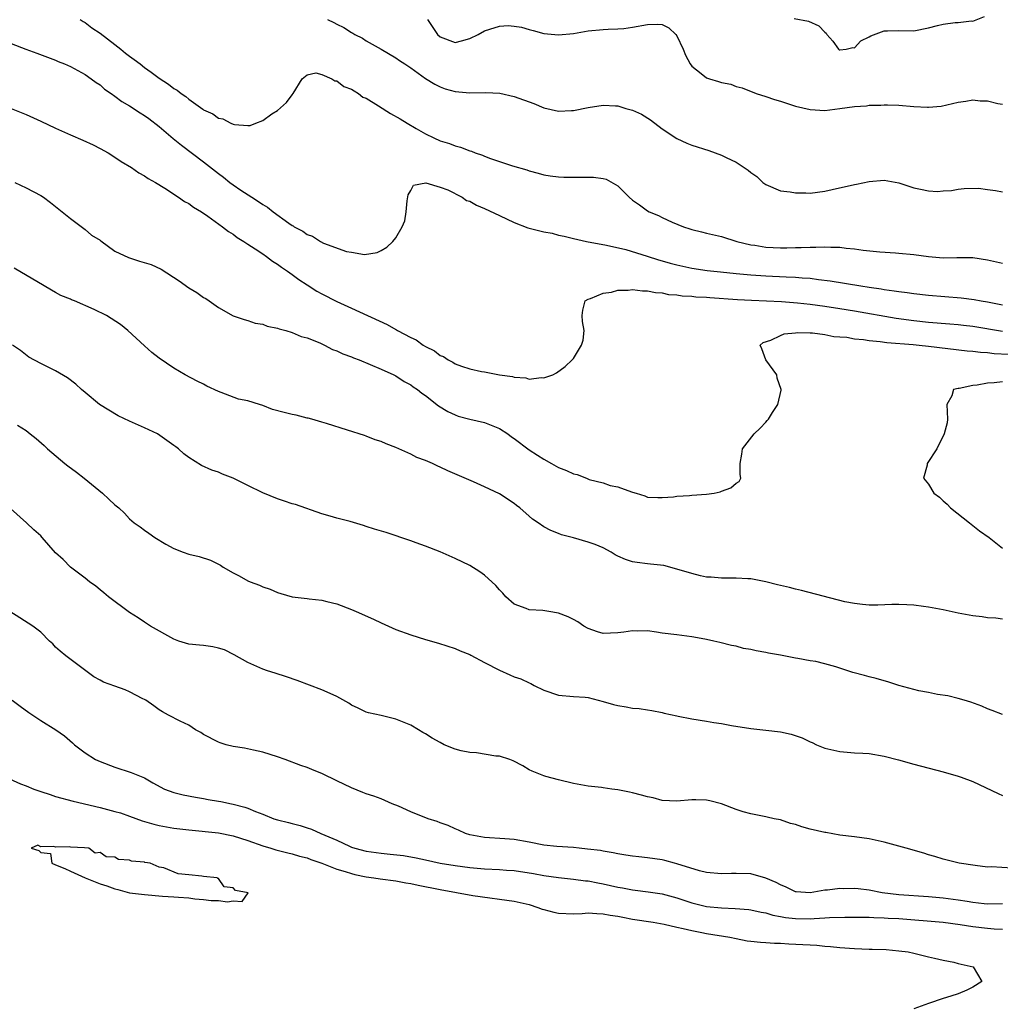
# Model space of a CAD drawing. Units: inches. Extents: x 2541000 to 2544000, y 1545000 to 1548000.
# Drawn here: x 2541472 to 2541605, y 1546684 to 1546817 of the extents above; entities that cross this region are included whole.
import ezdxf

# ---------------------------------------------------------------- set-up
doc = ezdxf.new("R2010")
doc.units = ezdxf.units.IN
doc.header["$MEASUREMENT"] = 0
doc.layers.add('LD25411545_2ft', color=75, linetype='Continuous')

msp = doc.modelspace()

# ---------------------------------------------------------------- linework, layer by layer
at = {"layer": 'LD25411545_2ft'}
for points, elevation in [([(2541480.31, 1546817), (2541480.73, 1546816.73), (2541481, 1546816.59), (2541481.9, 1546815.9), (2541483, 1546815.15), (2541485, 1546813.61), (2541485.82, 1546813), (2541486.46, 1546812.46), (2541487, 1546812.05), (2541487.61, 1546811.61), (2541488.41, 1546811), (2541489, 1546810.52), (2541489.9, 1546809.9), (2541491, 1546809.06), (2541492.26, 1546808.26), (2541493, 1546807.67), (2541493.45, 1546807.45), (2541493.98, 1546807), (2541494.59, 1546806.6), (2541495, 1546806.23), (2541496.9, 1546804.9), (2541497, 1546804.81), (2541498.26, 1546804.26), (2541499, 1546803.69), (2541499.6, 1546803.6), (2541500.69, 1546803), (2541501, 1546802.87), (2541501.19, 1546802.81), (2541503, 1546802.7), (2541503.3, 1546802.7), (2541504.08, 1546803), (2541505, 1546803.38), (2541506.24, 1546804.24), (2541507, 1546804.73), (2541508.22, 1546805.78), (2541509, 1546806.83), (2541509.11, 1546807), (2541510.31, 1546809), (2541511, 1546809.55), (2541512.19, 1546809.81), (2541513, 1546809.56), (2541514.35, 1546809), (2541514.73, 1546808.73), (2541515, 1546808.74), (2541515.96, 1546807.96), (2541517, 1546807.61), (2541517.36, 1546807.36), (2541517.96, 1546807), (2541518.53, 1546806.53), (2541519, 1546806.36), (2541520.64, 1546805.36), (2541522.29, 1546804.29), (2541523.59, 1546803.59), (2541524.51, 1546803), (2541525.73, 1546802.27), (2541527, 1546801.54), (2541528.11, 1546801), (2541529, 1546800.6), (2541530.24, 1546800.24), (2541531, 1546799.92), (2541531.75, 1546799.75), (2541533, 1546799.25), (2541533.2, 1546799.2), (2541533.72, 1546799), (2541534.69, 1546798.69), (2541535, 1546798.54), (2541535.77, 1546798.23), (2541538.77, 1546797.23), (2541540.68, 1546796.68), (2541541, 1546796.57), (2541542.23, 1546796.23), (2541543, 1546796.03), (2541543.87, 1546795.87), (2541545, 1546795.73), (2541545.69, 1546795.69), (2541547, 1546795.68), (2541547.7, 1546795.7), (2541549.7, 1546795.7), (2541551, 1546795.51), (2541551.43, 1546795.43), (2541553, 1546794.55), (2541554.55, 1546793), (2541555, 1546792.61), (2541555.94, 1546791.94), (2541557, 1546791.14), (2541557.26, 1546791), (2541558.52, 1546790.51), (2541559, 1546790.26), (2541560.36, 1546789.64), (2541561.89, 1546789), (2541562.74, 1546788.74), (2541563, 1546788.64), (2541564.33, 1546788.33), (2541565, 1546788.14), (2541567, 1546787.67), (2541569.11, 1546787), (2541571, 1546786.56), (2541571.51, 1546786.49), (2541573, 1546786.24), (2541575, 1546786.15), (2541575.85, 1546786.15), (2541577, 1546786.2), (2541577.79, 1546786.21), (2541579, 1546786.26), (2541579.76, 1546786.24), (2541581, 1546786.28), (2541581.78, 1546786.22), (2541583, 1546786.22), (2541583.89, 1546786.11), (2541585, 1546786.03), (2541586.15, 1546785.85), (2541588.4, 1546785.6), (2541590.54, 1546785.46), (2541591, 1546785.45), (2541593, 1546785.25), (2541595, 1546784.96), (2541597, 1546784.81), (2541598.85, 1546784.85), (2541601, 1546784.84), (2541603, 1546784.53), (2541605, 1546784.1)], 7680), ([(2541513.75, 1546817), (2541514.61, 1546816.61), (2541515, 1546816.36), (2541515.94, 1546815.94), (2541517, 1546815.26), (2541517.18, 1546815.18), (2541517.46, 1546815), (2541518.48, 1546814.48), (2541519, 1546814.14), (2541521, 1546813.02), (2541523, 1546811.85), (2541523.48, 1546811.48), (2541524.23, 1546811), (2541525, 1546810.48), (2541527, 1546809.05), (2541528.25, 1546808.25), (2541529, 1546807.9), (2541529.65, 1546807.65), (2541531, 1546807.28), (2541533, 1546807.11), (2541535.16, 1546807.16), (2541537.06, 1546807.06), (2541539, 1546806.61), (2541541.64, 1546805.64), (2541543, 1546805.06), (2541545, 1546804.63), (2541546.73, 1546804.73), (2541547, 1546804.73), (2541549, 1546805.13), (2541551, 1546805.41), (2541552.67, 1546805.33), (2541553, 1546805.34), (2541554.1, 1546805), (2541554.81, 1546804.81), (2541555, 1546804.75), (2541556.2, 1546804.2), (2541557.43, 1546803.43), (2541559, 1546802.25), (2541561, 1546800.92), (2541562.31, 1546800.31), (2541563, 1546800.04), (2541565.3, 1546799.3), (2541567, 1546798.69), (2541567.63, 1546798.37), (2541569, 1546797.73), (2541570.07, 1546797), (2541570.63, 1546796.63), (2541571, 1546796.33), (2541571.81, 1546795.81), (2541572.62, 1546795), (2541573, 1546794.73), (2541575, 1546793.86), (2541576.3, 1546793.7), (2541577, 1546793.57), (2541578.42, 1546793.58), (2541579, 1546793.56), (2541581, 1546793.81), (2541581.96, 1546794.04), (2541585, 1546794.72), (2541585.26, 1546794.74), (2541587, 1546795.1), (2541589, 1546795.28), (2541591, 1546794.95), (2541593, 1546794.28), (2541593.91, 1546794.09), (2541595, 1546793.87), (2541596.23, 1546793.77), (2541597, 1546793.85), (2541598.09, 1546793.91), (2541599, 1546794.08), (2541599.83, 1546794.17), (2541601.77, 1546794.23), (2541603, 1546794.02), (2541604.08, 1546793.92), (2541605, 1546793.7)], 7682), ([(2541527.26, 1546817), (2541528.64, 1546815), (2541529, 1546814.66), (2541531, 1546813.91), (2541531.89, 1546814.11), (2541533, 1546814.43), (2541534.13, 1546815), (2541535, 1546815.46), (2541535.7, 1546815.7), (2541537, 1546816.11), (2541538.18, 1546816.18), (2541539, 1546816.13), (2541539.98, 1546815.98), (2541541, 1546815.67), (2541541.54, 1546815.54), (2541543, 1546815.14), (2541545, 1546814.95), (2541547, 1546815.13), (2541549, 1546815.48), (2541551, 1546815.68), (2541551.69, 1546815.69), (2541553, 1546815.75), (2541553.81, 1546815.81), (2541555, 1546815.96), (2541557, 1546816.34), (2541558.39, 1546816.39), (2541559, 1546816.33), (2541559.88, 1546815.88), (2541560.83, 1546815), (2541561, 1546814.79), (2541561.85, 1546813), (2541562.17, 1546812.17), (2541562.79, 1546811), (2541563, 1546810.71), (2541564.27, 1546809.73), (2541565, 1546809.13), (2541565.39, 1546809), (2541566.63, 1546808.63), (2541567, 1546808.49), (2541568.28, 1546808.28), (2541569, 1546807.97), (2541569.79, 1546807.79), (2541571.69, 1546807), (2541573, 1546806.6), (2541574.18, 1546806.18), (2541575, 1546805.96), (2541577, 1546805.31), (2541579, 1546804.84), (2541581, 1546804.73), (2541583, 1546804.96), (2541585, 1546805.24), (2541586.64, 1546805.36), (2541587, 1546805.44), (2541588.55, 1546805.45), (2541589, 1546805.49), (2541589.46, 1546805.46), (2541591, 1546805.41), (2541593, 1546805.25), (2541594.86, 1546805.14), (2541595, 1546805.15), (2541596.72, 1546805.28), (2541599, 1546805.84), (2541600.04, 1546805.96), (2541601, 1546806.17), (2541602, 1546806), (2541603, 1546806.04), (2541604.36, 1546805.64), (2541605, 1546805.56)], 7684), ([(2541576.84, 1546817.16), (2541578.77, 1546816.77), (2541580.17, 1546816.17), (2541581, 1546815.28), (2541581.15, 1546815.15), (2541581.27, 1546815), (2541582.09, 1546814.09), (2541582.85, 1546813), (2541582.93, 1546812.93), (2541583, 1546812.89), (2541583.87, 1546813), (2541584.78, 1546813.22), (2541585, 1546813.2), (2541585.87, 1546814.13), (2541587, 1546814.69), (2541587.19, 1546814.81), (2541589, 1546815.49), (2541589.48, 1546815.48), (2541591, 1546815.54), (2541593, 1546815.49), (2541595, 1546815.88), (2541596.22, 1546816.22), (2541597, 1546816.39), (2541598.6, 1546816.6), (2541599, 1546816.59), (2541600.81, 1546816.81), (2541601, 1546816.8), (2541602.57, 1546817.43)], 7686), ([(2541471, 1546813.75), (2541472.99, 1546812.99), (2541474.47, 1546812.47), (2541477, 1546811.5), (2541477.34, 1546811.34), (2541478.21, 1546811), (2541479, 1546810.66), (2541481, 1546809.57), (2541481.8, 1546809), (2541482.48, 1546808.48), (2541483, 1546808.16), (2541483.61, 1546807.61), (2541484.49, 1546807), (2541485, 1546806.66), (2541485.95, 1546805.95), (2541487, 1546805.35), (2541488.41, 1546804.41), (2541489, 1546804.05), (2541489.62, 1546803.62), (2541491, 1546802.55), (2541492.91, 1546800.91), (2541494.03, 1546800.03), (2541497, 1546797.78), (2541499, 1546796.19), (2541499.69, 1546795.69), (2541500.54, 1546795), (2541501, 1546794.66), (2541502.05, 1546793.95), (2541503.51, 1546793), (2541504.42, 1546792.42), (2541505, 1546791.99), (2541505.65, 1546791.65), (2541506.43, 1546791), (2541508.51, 1546789.49), (2541509, 1546789.16), (2541509.12, 1546789.12), (2541509.26, 1546789), (2541510.41, 1546788.41), (2541511, 1546787.95), (2541511.73, 1546787.73), (2541512.81, 1546787), (2541513.2, 1546786.8), (2541516.34, 1546785.66), (2541517, 1546785.57), (2541518.74, 1546785.26), (2541520.49, 1546785.51), (2541521, 1546785.77), (2541521.77, 1546786.23), (2541522.59, 1546787), (2541523, 1546787.51), (2541523.87, 1546789), (2541524.19, 1546789.81), (2541524.39, 1546791), (2541524.51, 1546792.51), (2541524.67, 1546793.33), (2541525, 1546793.89), (2541525.39, 1546794.61), (2541527.06, 1546794.94), (2541529, 1546794.34), (2541530, 1546794), (2541531.97, 1546793), (2541532.55, 1546792.55), (2541533, 1546792.46), (2541533.91, 1546791.91), (2541535, 1546791.48), (2541537, 1546790.5), (2541539, 1546789.57), (2541540.85, 1546788.85), (2541541, 1546788.8), (2541542.47, 1546788.47), (2541543, 1546788.32), (2541544.13, 1546788.13), (2541545, 1546787.88), (2541545.74, 1546787.74), (2541547, 1546787.39), (2541548.76, 1546787), (2541551.49, 1546786.51), (2541554.09, 1546785.91), (2541556.97, 1546785.03), (2541558.52, 1546784.52), (2541559, 1546784.4), (2541560.08, 1546784.08), (2541561, 1546783.84), (2541563, 1546783.41), (2541565.1, 1546783.1), (2541566.9, 1546782.9), (2541569, 1546782.7), (2541571, 1546782.52), (2541573, 1546782.38), (2541575.77, 1546782.23), (2541577, 1546782.18), (2541577.91, 1546782.09), (2541579, 1546782.04), (2541580.12, 1546781.88), (2541581.71, 1546781.71), (2541585.86, 1546781), (2541587, 1546780.82), (2541588.59, 1546780.59), (2541589, 1546780.52), (2541590.34, 1546780.34), (2541591, 1546780.23), (2541592.1, 1546780.1), (2541593, 1546779.97), (2541595, 1546779.75), (2541599.41, 1546779.41), (2541601.19, 1546779.19), (2541602.14, 1546779), (2541603, 1546778.86), (2541605, 1546778.44)], 7678), ([(2541471, 1546804.99), (2541473, 1546804.15), (2541475, 1546803.28), (2541477, 1546802.34), (2541479, 1546801.44), (2541480.69, 1546800.69), (2541482.06, 1546800.06), (2541483, 1546799.59), (2541484.1, 1546799), (2541485, 1546798.42), (2541485.84, 1546797.84), (2541487.24, 1546797), (2541488.27, 1546796.27), (2541489, 1546795.89), (2541489.5, 1546795.5), (2541490.48, 1546795), (2541491.77, 1546794.23), (2541493.62, 1546793), (2541494.43, 1546792.43), (2541495, 1546792.14), (2541495.63, 1546791.63), (2541496.73, 1546791), (2541497.56, 1546790.44), (2541499.58, 1546789), (2541500.36, 1546788.36), (2541501, 1546787.98), (2541501.54, 1546787.54), (2541502.43, 1546787), (2541503, 1546786.63), (2541503.98, 1546786.02), (2541505, 1546785.34), (2541505.5, 1546785), (2541506.33, 1546784.33), (2541507, 1546783.95), (2541507.52, 1546783.52), (2541508.35, 1546783), (2541509, 1546782.55), (2541509.86, 1546781.86), (2541511, 1546781.16), (2541512.29, 1546780.29), (2541513, 1546779.94), (2541515, 1546778.91), (2541517, 1546777.98), (2541521.81, 1546775.81), (2541523, 1546775.13), (2541523.09, 1546775.09), (2541523.23, 1546775), (2541525, 1546774.04), (2541525.72, 1546773.72), (2541526.68, 1546773), (2541527, 1546772.8), (2541528.22, 1546772.22), (2541529, 1546771.6), (2541529.45, 1546771.45), (2541530.07, 1546771), (2541530.7, 1546770.7), (2541531, 1546770.49), (2541531.86, 1546770.14), (2541533, 1546769.79), (2541534.58, 1546769.42), (2541535, 1546769.38), (2541537, 1546768.99), (2541538.76, 1546768.76), (2541539, 1546768.65), (2541540.57, 1546768.57), (2541541, 1546768.38), (2541542.63, 1546768.63), (2541543, 1546768.6), (2541544.21, 1546769), (2541544.73, 1546769.27), (2541545.87, 1546770.13), (2541546.85, 1546771), (2541547, 1546771.19), (2541548.1, 1546773), (2541548.32, 1546773.68), (2541548.43, 1546775), (2541548.21, 1546776.21), (2541548.19, 1546777), (2541548.26, 1546777.74), (2541548.6, 1546779), (2541549, 1546779.23), (2541549.3, 1546779.3), (2541551, 1546780.04), (2541552.16, 1546780.16), (2541553, 1546780.41), (2541554.41, 1546780.41), (2541555, 1546780.51), (2541556.33, 1546780.33), (2541557, 1546780.36), (2541558.1, 1546780.1), (2541559, 1546780.06), (2541559.86, 1546779.86), (2541561, 1546779.79), (2541561.68, 1546779.68), (2541563, 1546779.61), (2541563.55, 1546779.55), (2541565, 1546779.47), (2541565.43, 1546779.43), (2541569.16, 1546779.16), (2541571.06, 1546779.06), (2541575.12, 1546778.88), (2541577.27, 1546778.73), (2541579, 1546778.54), (2541581, 1546778.27), (2541583, 1546777.97), (2541585, 1546777.64), (2541590.63, 1546776.63), (2541593, 1546776.31), (2541595, 1546776.12), (2541597.9, 1546775.9), (2541599, 1546775.8), (2541599.72, 1546775.72), (2541601, 1546775.56), (2541605, 1546774.91)], 7676), ([(2541471.5, 1546795), (2541473, 1546794.26), (2541475, 1546793.23), (2541475.36, 1546793), (2541476.3, 1546792.3), (2541477, 1546791.75), (2541479, 1546790.11), (2541481, 1546788.61), (2541481.87, 1546787.87), (2541483, 1546787.17), (2541483.09, 1546787.09), (2541485, 1546785.7), (2541486.83, 1546784.83), (2541488.36, 1546784.36), (2541489.91, 1546783.91), (2541491.29, 1546783.29), (2541493.68, 1546781.68), (2541495, 1546780.75), (2541496.1, 1546780.11), (2541497, 1546779.46), (2541497.29, 1546779.29), (2541497.77, 1546779), (2541499, 1546778.1), (2541501, 1546776.97), (2541502.48, 1546776.48), (2541503, 1546776.35), (2541503.97, 1546775.97), (2541505, 1546775.84), (2541505.58, 1546775.58), (2541507, 1546775.31), (2541507.22, 1546775.22), (2541508.1, 1546775), (2541509, 1546774.7), (2541510.19, 1546774.19), (2541511, 1546773.97), (2541512.7, 1546773.3), (2541513.34, 1546773), (2541514.42, 1546772.42), (2541515, 1546772.25), (2541515.82, 1546771.82), (2541517, 1546771.4), (2541517.27, 1546771.27), (2541518.02, 1546771), (2541521, 1546769.75), (2541522.72, 1546769), (2541523, 1546768.86), (2541524.1, 1546768.1), (2541525, 1546767.65), (2541525.35, 1546767.35), (2541525.91, 1546767), (2541526.51, 1546766.51), (2541527, 1546766.18), (2541528.78, 1546764.78), (2541530, 1546764.01), (2541531, 1546763.57), (2541531.42, 1546763.42), (2541533, 1546763.01), (2541535, 1546762.55), (2541537, 1546761.74), (2541538.12, 1546761), (2541538.62, 1546760.62), (2541539, 1546760.37), (2541541, 1546758.86), (2541542.15, 1546758.15), (2541543, 1546757.57), (2541544.03, 1546757), (2541545, 1546756.48), (2541546.05, 1546756.05), (2541547, 1546755.62), (2541547.5, 1546755.5), (2541548.75, 1546755), (2541549.14, 1546754.86), (2541551, 1546754.37), (2541551.95, 1546754.05), (2541553, 1546753.85), (2541554.84, 1546753.16), (2541555, 1546753.14), (2541555.47, 1546753), (2541556.64, 1546752.64), (2541557, 1546752.45), (2541558.39, 1546752.39), (2541559, 1546752.4), (2541560.52, 1546752.52), (2541561, 1546752.61), (2541562.7, 1546752.7), (2541563, 1546752.74), (2541565, 1546752.87), (2541566.02, 1546753), (2541566.83, 1546753.17), (2541567, 1546753.26), (2541568.28, 1546753.72), (2541569, 1546754.36), (2541569.41, 1546754.59), (2541569.65, 1546755), (2541569.53, 1546755.53), (2541569.52, 1546757), (2541569.75, 1546758.25), (2541569.85, 1546759), (2541571.44, 1546761), (2541572.24, 1546761.76), (2541573, 1546762.61), (2541573.19, 1546762.81), (2541573.36, 1546763), (2541573.91, 1546763.91), (2541574.62, 1546765), (2541575.07, 1546766.93), (2541575.07, 1546767), (2541574.55, 1546768.55), (2541574.48, 1546769), (2541573.03, 1546771), (2541572.49, 1546772.49), (2541572.23, 1546773), (2541572.66, 1546773.34), (2541573.69, 1546773.69), (2541575, 1546774.31), (2541575.49, 1546774.51), (2541577, 1546774.68), (2541577.27, 1546774.73), (2541579, 1546774.66), (2541579.33, 1546774.67), (2541581, 1546774.44), (2541582.19, 1546774.19), (2541583, 1546774.14), (2541583.94, 1546774.06), (2541585, 1546773.86), (2541586.23, 1546773.77), (2541587, 1546773.63), (2541588.49, 1546773.51), (2541589.36, 1546773.36), (2541592.92, 1546773.08), (2541593.73, 1546773), (2541595, 1546772.87), (2541600.24, 1546772.24), (2541601, 1546772.19), (2541602.05, 1546772.05), (2541603, 1546771.99), (2541603.89, 1546771.89), (2541605.8, 1546771.8)], 7674), ([(2541605, 1546735.97), (2541604.09, 1546736.09), (2541603, 1546736.13), (2541602.27, 1546736.27), (2541601, 1546736.4), (2541600.52, 1546736.52), (2541599, 1546736.79), (2541597, 1546737.22), (2541595, 1546737.58), (2541594.31, 1546737.69), (2541593, 1546737.84), (2541592.08, 1546737.92), (2541591, 1546737.95), (2541590.06, 1546737.94), (2541588.13, 1546737.87), (2541587, 1546737.87), (2541586.07, 1546737.93), (2541585, 1546738.07), (2541583.67, 1546738.33), (2541577.84, 1546739.84), (2541577, 1546740.02), (2541576.23, 1546740.23), (2541575, 1546740.5), (2541574.61, 1546740.61), (2541573.01, 1546741.01), (2541571, 1546741.41), (2541570.58, 1546741.42), (2541569, 1546741.51), (2541568.51, 1546741.49), (2541567, 1546741.49), (2541565.63, 1546741.63), (2541565, 1546741.66), (2541564.17, 1546741.83), (2541563, 1546742.12), (2541561, 1546742.74), (2541559.21, 1546743.21), (2541557.42, 1546743.42), (2541557, 1546743.44), (2541555.62, 1546743.62), (2541555, 1546743.72), (2541554.02, 1546744.02), (2541553, 1546744.5), (2541552.64, 1546744.64), (2541552.08, 1546745), (2541551, 1546745.6), (2541549.95, 1546746.05), (2541549, 1546746.39), (2541547.03, 1546746.97), (2541545.37, 1546747.37), (2541545, 1546747.56), (2541543.93, 1546747.93), (2541543, 1546748.43), (2541542.22, 1546749), (2541541.48, 1546749.48), (2541541, 1546749.87), (2541539.75, 1546751), (2541539.32, 1546751.32), (2541539, 1546751.58), (2541537, 1546752.92), (2541535, 1546753.84), (2541533.48, 1546754.52), (2541530.02, 1546756.02), (2541529, 1546756.52), (2541528.66, 1546756.66), (2541527.94, 1546757), (2541527, 1546757.4), (2541525.83, 1546757.83), (2541525, 1546758.26), (2541523, 1546759.17), (2541521.67, 1546759.67), (2541521, 1546759.99), (2541520.22, 1546760.22), (2541519, 1546760.72), (2541518.77, 1546760.77), (2541516.47, 1546761.53), (2541513.6, 1546762.4), (2541513, 1546762.61), (2541511.65, 1546763), (2541511.13, 1546763.13), (2541511, 1546763.15), (2541509.52, 1546763.52), (2541509, 1546763.62), (2541507.89, 1546763.89), (2541506.32, 1546764.32), (2541505, 1546764.85), (2541504.58, 1546765), (2541503, 1546765.46), (2541501.71, 1546765.71), (2541499.39, 1546766.61), (2541499, 1546766.72), (2541497.44, 1546767.44), (2541497, 1546767.72), (2541496.13, 1546768.13), (2541494.5, 1546769), (2541493, 1546769.88), (2541491, 1546771.23), (2541490.01, 1546772.01), (2541489, 1546772.89), (2541486.77, 1546775), (2541485.77, 1546775.77), (2541483.9, 1546777), (2541482.19, 1546777.81), (2541479.54, 1546779), (2541479.14, 1546779.14), (2541479, 1546779.23), (2541477.69, 1546779.69), (2541477, 1546780.13), (2541476.42, 1546780.42), (2541475.47, 1546781), (2541471.41, 1546783.41)], 7672), ([(2541605, 1546723.06), (2541603.62, 1546723.62), (2541603, 1546723.84), (2541602.21, 1546724.21), (2541600.74, 1546724.74), (2541599.82, 1546725), (2541599, 1546725.26), (2541597.61, 1546725.61), (2541596.2, 1546725.8), (2541595, 1546726.06), (2541593.7, 1546726.3), (2541593, 1546726.47), (2541591, 1546727.02), (2541589.49, 1546727.49), (2541589, 1546727.62), (2541587.93, 1546727.93), (2541587, 1546728.15), (2541586.35, 1546728.35), (2541584.77, 1546728.76), (2541584.09, 1546729), (2541583, 1546729.33), (2541582.49, 1546729.51), (2541581, 1546729.92), (2541579.77, 1546730.23), (2541579, 1546730.34), (2541577.35, 1546730.65), (2541577, 1546730.68), (2541575, 1546731.08), (2541573.38, 1546731.38), (2541573, 1546731.47), (2541571.69, 1546731.69), (2541571, 1546731.87), (2541570.01, 1546732.01), (2541569, 1546732.3), (2541568.39, 1546732.39), (2541566.81, 1546732.81), (2541566, 1546733), (2541565, 1546733.21), (2541564.76, 1546733.24), (2541563, 1546733.59), (2541562.35, 1546733.65), (2541561, 1546733.84), (2541559, 1546734.08), (2541558.22, 1546734.22), (2541557, 1546734.37), (2541555.66, 1546734.34), (2541555, 1546734.4), (2541553.81, 1546734.19), (2541553, 1546734.11), (2541551, 1546734.05), (2541550.25, 1546734.25), (2541549, 1546734.69), (2541548.42, 1546735), (2541547.59, 1546735.59), (2541547, 1546735.91), (2541546.28, 1546736.28), (2541545, 1546736.79), (2541543.69, 1546737), (2541542.85, 1546737.15), (2541541, 1546737.23), (2541540.6, 1546737.4), (2541539, 1546737.99), (2541537.85, 1546739), (2541537.46, 1546739.46), (2541537, 1546739.94), (2541536.53, 1546740.53), (2541535, 1546741.91), (2541534.37, 1546742.37), (2541533, 1546743.21), (2541531, 1546744.18), (2541529, 1546745.05), (2541527, 1546745.83), (2541525.73, 1546746.27), (2541525, 1546746.55), (2541521.67, 1546747.67), (2541520.13, 1546748.13), (2541519, 1546748.51), (2541518.61, 1546748.61), (2541516.84, 1546749.16), (2541515, 1546749.62), (2541514.1, 1546749.9), (2541513, 1546750.19), (2541509.45, 1546751.45), (2541509, 1546751.57), (2541507.93, 1546751.93), (2541507, 1546752.21), (2541505, 1546753.05), (2541503, 1546754.01), (2541501, 1546755.02), (2541499.55, 1546755.55), (2541499, 1546755.81), (2541498.1, 1546756.1), (2541496.73, 1546756.73), (2541495, 1546757.8), (2541494.33, 1546758.33), (2541493.62, 1546759), (2541493.25, 1546759.25), (2541493, 1546759.44), (2541490.78, 1546761), (2541489, 1546761.84), (2541487, 1546762.71), (2541485.46, 1546763.46), (2541484.19, 1546764.19), (2541482.95, 1546765), (2541481, 1546766.58), (2541480.5, 1546767), (2541479.72, 1546767.72), (2541478.59, 1546768.59), (2541477, 1546769.54), (2541475, 1546770.52), (2541473.38, 1546771.38), (2541472.27, 1546772.27), (2541471.18, 1546773)], 7670), ([(2541605, 1546768.06), (2541603.89, 1546767.89), (2541603, 1546767.85), (2541601.59, 1546767.59), (2541601, 1546767.56), (2541599.15, 1546767.15), (2541599, 1546767.15), (2541598.4, 1546767), (2541598.14, 1546766.14), (2541597.46, 1546765), (2541597.59, 1546763), (2541597.52, 1546762.48), (2541597.14, 1546761), (2541596.13, 1546759), (2541594.83, 1546757), (2541594.8, 1546756.8), (2541594.34, 1546755), (2541595, 1546754.22), (2541595.71, 1546753), (2541596.47, 1546752.47), (2541597, 1546751.97), (2541597.53, 1546751.53), (2541597.97, 1546751), (2541600.56, 1546749), (2541600.79, 1546748.79), (2541601, 1546748.64), (2541601.9, 1546747.9), (2541603.2, 1546747), (2541605, 1546745.54)], 7672), ([(2541471.83, 1546762.17), (2541473, 1546761.45), (2541473.56, 1546761), (2541474.39, 1546760.39), (2541475.44, 1546759.44), (2541475.89, 1546759), (2541478.26, 1546757), (2541478.67, 1546756.67), (2541479.82, 1546755.82), (2541480.86, 1546755), (2541483.32, 1546753), (2541484.2, 1546752.2), (2541485, 1546751.43), (2541485.54, 1546751), (2541486.3, 1546750.3), (2541487, 1546749.52), (2541487.6, 1546749), (2541488.44, 1546748.44), (2541489, 1546747.99), (2541489.61, 1546747.61), (2541490.41, 1546747), (2541491.89, 1546746.11), (2541493, 1546745.51), (2541494.23, 1546745), (2541495, 1546744.74), (2541496.42, 1546744.42), (2541497.94, 1546743.94), (2541499.27, 1546743.27), (2541499.63, 1546743), (2541501, 1546742.23), (2541501.82, 1546741.82), (2541503, 1546741.13), (2541503.28, 1546741), (2541504.55, 1546740.55), (2541505, 1546740.35), (2541506.02, 1546740.02), (2541507, 1546739.57), (2541507.45, 1546739.45), (2541509, 1546739), (2541511, 1546738.77), (2541511.28, 1546738.72), (2541513, 1546738.53), (2541513.65, 1546738.35), (2541515, 1546738.03), (2541517, 1546737.27), (2541517.63, 1546737), (2541519.97, 1546735.97), (2541521, 1546735.48), (2541523, 1546734.59), (2541525, 1546733.84), (2541527, 1546733.23), (2541528.74, 1546732.74), (2541531, 1546732.02), (2541531.7, 1546731.7), (2541533, 1546731.2), (2541533.12, 1546731.12), (2541535, 1546730.11), (2541537, 1546729.07), (2541538.42, 1546728.42), (2541539, 1546728.18), (2541539.88, 1546727.88), (2541541, 1546727.34), (2541541.26, 1546727.26), (2541541.71, 1546727), (2541543, 1546726.39), (2541545, 1546725.7), (2541547, 1546725.52), (2541548.59, 1546725.41), (2541549, 1546725.37), (2541551, 1546724.85), (2541552.43, 1546724.43), (2541553, 1546724.29), (2541554.13, 1546724.13), (2541555, 1546723.94), (2541555.89, 1546723.89), (2541557, 1546723.69), (2541557.61, 1546723.61), (2541559, 1546723.33), (2541559.26, 1546723.26), (2541561, 1546722.88), (2541561.14, 1546722.86), (2541563, 1546722.49), (2541565, 1546722.19), (2541565.98, 1546722.02), (2541567, 1546721.88), (2541568.39, 1546721.61), (2541571, 1546721.17), (2541573, 1546720.97), (2541575, 1546720.74), (2541576.42, 1546720.42), (2541577.91, 1546719.91), (2541579, 1546719.37), (2541579.28, 1546719.28), (2541579.85, 1546719), (2541581, 1546718.51), (2541583, 1546718.07), (2541585, 1546717.92), (2541586.14, 1546717.86), (2541587, 1546717.79), (2541589, 1546717.47), (2541590.96, 1546716.96), (2541593, 1546716.37), (2541597, 1546715.32), (2541599, 1546714.75), (2541599.41, 1546714.59), (2541601, 1546714.03), (2541604.4, 1546712.4), (2541605, 1546712.15)], 7668), ([(2541606.3, 1546702.3), (2541603.52, 1546702.48), (2541603, 1546702.47), (2541601.32, 1546702.68), (2541599.14, 1546703), (2541597, 1546703.51), (2541595.88, 1546703.88), (2541595, 1546704.12), (2541594.35, 1546704.35), (2541591.98, 1546705), (2541591, 1546705.3), (2541589, 1546705.82), (2541587, 1546706.26), (2541585, 1546706.55), (2541583, 1546706.78), (2541581.12, 1546707.12), (2541581, 1546707.13), (2541579, 1546707.59), (2541577.88, 1546707.88), (2541577, 1546708.21), (2541576.36, 1546708.36), (2541575, 1546708.83), (2541574.13, 1546709), (2541573.2, 1546709.2), (2541573, 1546709.26), (2541571, 1546709.64), (2541569.94, 1546709.94), (2541569, 1546710.24), (2541567, 1546711.03), (2541565.42, 1546711.42), (2541565, 1546711.5), (2541563.53, 1546711.53), (2541563, 1546711.53), (2541561, 1546711.39), (2541559, 1546711.47), (2541557.8, 1546711.8), (2541557, 1546711.94), (2541556.2, 1546712.2), (2541555, 1546712.5), (2541554.57, 1546712.57), (2541553, 1546712.91), (2541552.21, 1546713), (2541551, 1546713.16), (2541550.79, 1546713.21), (2541549, 1546713.4), (2541547, 1546713.77), (2541545, 1546714.23), (2541543.29, 1546714.71), (2541543, 1546714.78), (2541541.42, 1546715.42), (2541541, 1546715.62), (2541540.14, 1546716.14), (2541538.84, 1546716.84), (2541538.41, 1546717), (2541537, 1546717.45), (2541536.53, 1546717.47), (2541533.91, 1546717.91), (2541533, 1546717.93), (2541531.82, 1546718.18), (2541531, 1546718.39), (2541529.54, 1546719), (2541529, 1546719.28), (2541527.9, 1546719.9), (2541527, 1546720.49), (2541526.66, 1546720.66), (2541526.07, 1546721), (2541525, 1546721.65), (2541523, 1546722.47), (2541521, 1546722.93), (2541519.29, 1546723.29), (2541519, 1546723.39), (2541517.92, 1546723.92), (2541517, 1546724.35), (2541516.62, 1546724.62), (2541515, 1546725.52), (2541514.1, 1546725.9), (2541513, 1546726.43), (2541509.67, 1546727.67), (2541508.19, 1546728.19), (2541506.68, 1546728.68), (2541505.63, 1546729), (2541505, 1546729.23), (2541503, 1546730.13), (2541501.15, 1546731.15), (2541499.81, 1546731.81), (2541499, 1546732.06), (2541498.24, 1546732.24), (2541497, 1546732.39), (2541496.47, 1546732.47), (2541495, 1546732.6), (2541493.67, 1546733), (2541493, 1546733.24), (2541489.82, 1546735), (2541489, 1546735.54), (2541488.14, 1546736.14), (2541487, 1546736.87), (2541484.13, 1546739), (2541483.53, 1546739.53), (2541483, 1546739.91), (2541482.43, 1546740.43), (2541481.57, 1546741), (2541481, 1546741.49), (2541479, 1546743.01), (2541478.02, 1546744.02), (2541477, 1546744.92), (2541475.2, 1546747), (2541475, 1546747.21), (2541474.04, 1546748.04), (2541473.06, 1546749), (2541470.9, 1546750.9)], 7666), ([(2541605, 1546697.47), (2541603, 1546697.44), (2541602.52, 1546697.48), (2541601, 1546697.67), (2541600.21, 1546697.79), (2541599, 1546698.01), (2541597, 1546698.26), (2541595, 1546698.44), (2541591, 1546698.72), (2541588.73, 1546699), (2541587, 1546699.34), (2541585.5, 1546699.5), (2541585, 1546699.57), (2541583.54, 1546699.54), (2541583, 1546699.56), (2541581.33, 1546699.33), (2541581, 1546699.32), (2541579, 1546699), (2541577.11, 1546699.11), (2541577, 1546699.13), (2541575.75, 1546699.75), (2541575, 1546700.04), (2541574.39, 1546700.39), (2541573, 1546700.98), (2541571, 1546701.54), (2541569, 1546701.61), (2541568.39, 1546701.61), (2541567, 1546701.53), (2541565, 1546701.71), (2541564.04, 1546701.96), (2541561, 1546702.92), (2541560.67, 1546703), (2541559.36, 1546703.36), (2541559, 1546703.44), (2541557, 1546703.72), (2541555.83, 1546703.83), (2541555, 1546703.92), (2541554.08, 1546704.08), (2541553, 1546704.23), (2541552.39, 1546704.39), (2541551, 1546704.6), (2541550.68, 1546704.68), (2541548.9, 1546704.9), (2541547.78, 1546705), (2541547, 1546705.09), (2541544.75, 1546705.25), (2541543, 1546705.43), (2541541, 1546705.81), (2541539, 1546706.18), (2541537.73, 1546706.27), (2541535, 1546706.45), (2541533, 1546706.83), (2541532.39, 1546707), (2541531.46, 1546707.46), (2541531, 1546707.62), (2541530.07, 1546708.08), (2541529, 1546708.44), (2541528.6, 1546708.6), (2541527.36, 1546709), (2541525, 1546709.93), (2541523.33, 1546710.67), (2541522.49, 1546711), (2541521, 1546711.68), (2541520.04, 1546712.04), (2541519, 1546712.36), (2541518.55, 1546712.55), (2541517, 1546713.15), (2541515, 1546714.12), (2541513.08, 1546715.08), (2541511.65, 1546715.65), (2541511, 1546715.9), (2541510.17, 1546716.17), (2541508.04, 1546717), (2541507, 1546717.38), (2541505, 1546718.01), (2541503.74, 1546718.26), (2541502.54, 1546718.54), (2541501, 1546718.77), (2541500.04, 1546719), (2541499.24, 1546719.24), (2541499, 1546719.33), (2541497, 1546720.4), (2541496.63, 1546720.63), (2541495.93, 1546721), (2541495, 1546721.63), (2541493.83, 1546722.17), (2541492.24, 1546723), (2541491.46, 1546723.46), (2541491, 1546723.69), (2541490.26, 1546724.26), (2541489.2, 1546725), (2541489, 1546725.11), (2541488.79, 1546725.21), (2541487, 1546726.16), (2541486.41, 1546726.41), (2541485, 1546726.89), (2541483.46, 1546727.46), (2541483, 1546727.74), (2541482.18, 1546728.18), (2541478.37, 1546731), (2541477.63, 1546731.63), (2541477, 1546732.2), (2541476.61, 1546732.61), (2541476.15, 1546733), (2541475, 1546734.19), (2541473.91, 1546735), (2541472.15, 1546736.15), (2541470.82, 1546737)], 7664), ([(2541471.12, 1546725), (2541472.22, 1546724.22), (2541473.36, 1546723.36), (2541475, 1546722.26), (2541477.03, 1546721), (2541478.18, 1546720.18), (2541479.27, 1546719.27), (2541479.55, 1546719), (2541481, 1546717.91), (2541482.4, 1546717), (2541483, 1546716.72), (2541485, 1546715.95), (2541487.23, 1546715.23), (2541489, 1546714.54), (2541490.16, 1546713.84), (2541491.71, 1546713), (2541493, 1546712.54), (2541494.23, 1546712.23), (2541495.89, 1546711.89), (2541497, 1546711.72), (2541497.61, 1546711.61), (2541499, 1546711.38), (2541499.32, 1546711.32), (2541500.77, 1546711), (2541501, 1546710.96), (2541502.57, 1546710.57), (2541503, 1546710.41), (2541504.03, 1546709.97), (2541505, 1546709.6), (2541506.49, 1546709), (2541507, 1546708.84), (2541508.48, 1546708.48), (2541509, 1546708.33), (2541510.07, 1546708.07), (2541511, 1546707.76), (2541511.59, 1546707.59), (2541512.87, 1546707), (2541515, 1546706.11), (2541516.73, 1546705.27), (2541517, 1546705.16), (2541517.44, 1546705), (2541519, 1546704.6), (2541521, 1546704.33), (2541522.22, 1546704.22), (2541524.01, 1546704.01), (2541525.72, 1546703.72), (2541527, 1546703.42), (2541529, 1546702.99), (2541531, 1546702.68), (2541533, 1546702.41), (2541535, 1546702.21), (2541537, 1546702.13), (2541537.94, 1546702.06), (2541539, 1546702), (2541541.6, 1546701.6), (2541543, 1546701.31), (2541544.97, 1546701.03), (2541547, 1546700.84), (2541548.62, 1546700.62), (2541549, 1546700.6), (2541550.31, 1546700.31), (2541551, 1546700.2), (2541553, 1546699.73), (2541553.64, 1546699.64), (2541555, 1546699.37), (2541555.34, 1546699.34), (2541557.12, 1546699.12), (2541559, 1546698.86), (2541561, 1546698.32), (2541563, 1546697.63), (2541565, 1546697.14), (2541567, 1546696.95), (2541568.88, 1546696.88), (2541570.71, 1546696.71), (2541571, 1546696.67), (2541572.37, 1546696.37), (2541573, 1546696.28), (2541573.96, 1546695.96), (2541575, 1546695.79), (2541575.65, 1546695.65), (2541577, 1546695.49), (2541579, 1546695.47), (2541579.53, 1546695.53), (2541581, 1546695.59), (2541581.64, 1546695.64), (2541583.7, 1546695.7), (2541587, 1546695.69), (2541587.63, 1546695.63), (2541589, 1546695.62), (2541589.57, 1546695.57), (2541591, 1546695.5), (2541597, 1546695.01), (2541599.28, 1546694.72), (2541601, 1546694.45), (2541603, 1546694.2), (2541603.87, 1546694.13), (2541605, 1546694.08)], 7662), ([(2541469.34, 1546715), (2541472.27, 1546713.73), (2541473, 1546713.44), (2541474.07, 1546713), (2541475, 1546712.67), (2541476.27, 1546712.27), (2541477, 1546712.02), (2541479.38, 1546711.38), (2541483, 1546710.52), (2541485, 1546709.99), (2541485.77, 1546709.77), (2541487, 1546709.35), (2541488.72, 1546708.72), (2541490.26, 1546708.26), (2541491, 1546708.09), (2541493, 1546707.74), (2541495, 1546707.49), (2541499, 1546707.09), (2541501, 1546706.69), (2541503, 1546706.03), (2541505, 1546705.31), (2541506.1, 1546705), (2541506.78, 1546704.78), (2541508.37, 1546704.37), (2541509, 1546704.23), (2541509.95, 1546703.95), (2541511, 1546703.69), (2541511.5, 1546703.5), (2541513, 1546703.01), (2541515, 1546702.2), (2541516.12, 1546701.88), (2541517, 1546701.57), (2541517.46, 1546701.46), (2541519, 1546701.14), (2541520.04, 1546701), (2541520.86, 1546700.86), (2541523, 1546700.58), (2541524.34, 1546700.34), (2541525, 1546700.24), (2541526.01, 1546700.01), (2541529, 1546699.41), (2541533.38, 1546698.62), (2541535.71, 1546698.29), (2541537, 1546698.14), (2541539, 1546697.85), (2541541, 1546697.38), (2541542.18, 1546697), (2541542.78, 1546696.78), (2541543, 1546696.72), (2541544.36, 1546696.36), (2541545, 1546696.22), (2541547, 1546696.15), (2541548.2, 1546696.2), (2541549, 1546696.26), (2541550.17, 1546696.17), (2541551, 1546696.16), (2541551.96, 1546695.96), (2541553, 1546695.81), (2541553.67, 1546695.67), (2541555, 1546695.43), (2541557.77, 1546695), (2541559.27, 1546694.73), (2541561, 1546694.34), (2541561.82, 1546694.18), (2541563, 1546693.87), (2541564.37, 1546693.63), (2541565, 1546693.49), (2541568.14, 1546693), (2541569, 1546692.8), (2541570.51, 1546692.51), (2541571, 1546692.44), (2541572.31, 1546692.31), (2541573, 1546692.28), (2541574.19, 1546692.19), (2541575, 1546692.19), (2541576.1, 1546692.1), (2541578.01, 1546692.01), (2541579, 1546691.93), (2541579.89, 1546691.89), (2541581, 1546691.79), (2541581.74, 1546691.74), (2541583, 1546691.6), (2541585, 1546691.44), (2541587, 1546691.37), (2541587.38, 1546691.38), (2541589.3, 1546691.3), (2541591, 1546691.15), (2541592.24, 1546691), (2541593, 1546690.81), (2541595, 1546690.34), (2541595.83, 1546690.17), (2541597, 1546689.88), (2541598.41, 1546689.59), (2541599, 1546689.44), (2541601.05, 1546689), (2541602.21, 1546687), (2541601, 1546686.24), (2541600.18, 1546685.82), (2541599, 1546685.34), (2541598.04, 1546685), (2541597, 1546684.7), (2541595, 1546684.02), (2541593, 1546683.28)], 7660)]:
    msp.add_lwpolyline(points, dxfattribs=dict(at, elevation=elevation))
at = {"layer": 'LD25411545_2ft', "elevation": 7658}
msp.add_lwpolyline([(2541491.47, 1546698.53), (2541493, 1546698.46), (2541493.61, 1546698.39), (2541495, 1546698.31), (2541495.82, 1546698.18), (2541497, 1546698.1), (2541498.04, 1546697.96), (2541499, 1546697.93), (2541500.24, 1546697.76), (2541501, 1546697.9), (2541502.2, 1546697.8), (2541503.01, 1546698.99), (2541501.3, 1546699.3), (2541501, 1546699.65), (2541499.78, 1546699.78), (2541499, 1546700.92), (2541498.91, 1546700.91), (2541498.86, 1546701), (2541497, 1546701.18), (2541496.77, 1546701.23), (2541495, 1546701.39), (2541493.55, 1546701.55), (2541491.65, 1546702.35), (2541491, 1546702.45), (2541489.78, 1546703), (2541489.08, 1546703.08), (2541489, 1546703.11), (2541487.27, 1546703.27), (2541487, 1546703.39), (2541485.5, 1546703.5), (2541485, 1546703.78), (2541483.83, 1546703.83), (2541483, 1546704.42), (2541482.36, 1546704.36), (2541481.48, 1546705), (2541480.92, 1546705.08), (2541479, 1546705.14), (2541478.82, 1546705.18), (2541477, 1546705.15), (2541476.75, 1546705.25), (2541475, 1546705.19), (2541474.6, 1546705.4), (2541473.69, 1546705), (2541474.72, 1546704.72), (2541475, 1546704.43), (2541476.29, 1546704.29), (2541476.5, 1546703), (2541477, 1546702.78), (2541478.26, 1546702.26), (2541479, 1546701.91), (2541481, 1546701), (2541483, 1546700.2), (2541483.92, 1546699.92), (2541485, 1546699.51), (2541485.42, 1546699.42), (2541487, 1546699), (2541489, 1546698.74)], close=True, dxfattribs=at)

doc.saveas('drawing.dxf')
